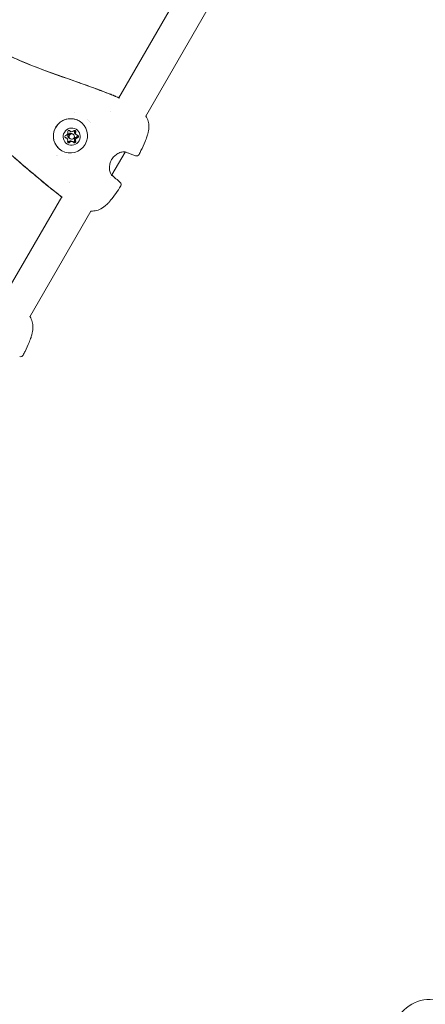
# Model space of a CAD drawing. Units: millimetres. Extents: x -2818 to 10119, y 3933 to 14915.
# Drawn here: x 4281 to 4505, y 9361 to 9905 of the extents above; entities that cross this region are included whole.
import ezdxf

# ---------------------------------------------------------------- set-up
doc = ezdxf.new("R2010")
doc.units = ezdxf.units.MM
doc.styles.get("Standard").update_dxf_attribs({"font": 'arial.ttf'})
doc.dimstyles.new('OLCU', dxfattribs={"dimtxt": 300, "dimasz": 225, "dimexe": 0.18, "dimexo": 0.0625, "dimgap": 80, "dimtad": 1, "dimdec": 0, "dimlfac": 0.1, "dimrnd": 5, "dimzin": 0, "dimdsep": 46, "dimtxsty": 'Standard', "dimcen": 0.09, "dimse1": 1, "dimse2": 1, "dimadec": 0, "dimazin": 0, "dimtfac": 1, "dimtdec": 0, "dimtofl": 0, "dimtmove": 0, "dimatfit": 3, "dimfxl": 1, "dimtolj": 1, "dimtzin": 0, "dimarcsym": 0})

# ---------------------------------------------------------------- blocks, each defined once
blk = doc.blocks.new('*D6')
at = {"color": 0, "lineweight": -2, "transparency": 16777216}
blk.add_line((-2505.03, 14113.76), (-2505.03, 4043.08), dxfattribs=at)
at = {"color": 0, "transparency": 16777216}
for points in [[(-2523.37, 14113.76), (-2486.7, 14113.76), (-2505.03, 14223.76)], [(-2523.37, 4043.08), (-2486.7, 4043.08), (-2505.03, 3933.08)]]:
    blk.add_solid(points, dxfattribs=at)
at = {"layer": 'Defpoints', "color": 0, "transparency": 16777216}
for p in [(-367.37, 14223.76), (-2505.03, 3933.08), (5798.25, 3933.08)]:
    blk.add_point(p, dxfattribs=at)
at = {"color": 0, "transparency": 16777216, "insert": (-2687.22, 9078.42), "char_height": 200, "attachment_point": 5, "rotation": 90}
blk.add_mtext('\\A1;1030', dxfattribs=at)
blk = doc.blocks.new('*D10')
at = {"color": 0, "lineweight": -2, "transparency": 16777216}
blk.add_line((-1768.08, 14602.12), (9970.92, 14602.12), dxfattribs=at)
at = {"color": 0, "transparency": 16777216}
for points in [[(-1768.08, 14620.46), (-1768.08, 14583.79), (-1878.08, 14602.12)], [(9970.92, 14620.46), (9970.92, 14583.79), (10080.92, 14602.12)]]:
    blk.add_solid(points, dxfattribs=at)
at = {"layer": 'Defpoints', "color": 0, "transparency": 16777216}
for p in [(10080.92, 14602.12), (-1878.08, 11641.09), (10080.92, 8519.15)]:
    blk.add_point(p, dxfattribs=at)
at = {"color": 0, "transparency": 16777216, "insert": (4101.42, 14784.24), "char_height": 200, "attachment_point": 5}
blk.add_mtext('\\A1;1195', dxfattribs=at)

msp = doc.modelspace()

# ---------------------------------------------------------------- linework, layer by layer
at = {"color": 0, "linetype": 'Continuous', "lineweight": 0}
for p, q in [((4368.31, 9918.38), (4335.83, 9862.12)), ((4384.49, 9910.41), (4350.82, 9852.09)), ((4331.34, 9854.34), (4331.34, 9854.34)), ((4309.12, 9843.61), (4308.56, 9843.93)), ((4309.21, 9843.55), (4309.12, 9843.61)), ((4306.99, 9839.91), (4306.43, 9840.23)), ((4307.08, 9839.86), (4306.99, 9839.91)), ((4308.99, 9839.48), (4308.44, 9839.8)), ((4309.09, 9839.43), (4308.99, 9839.48)), ((4310.37, 9837.96), (4309.82, 9838.28)), ((4310.49, 9842.08), (4309.94, 9842.4)), ((4310.59, 9842.03), (4310.49, 9842.08)), ((4312.5, 9841.65), (4311.95, 9841.97)), ((4312.6, 9841.6), (4312.5, 9841.65)), ((4310.47, 9837.9), (4310.37, 9837.96)), ((4339.29, 9832.11), (4332.03, 9819.53)), ((4331.19, 9818.08), (4331.19, 9818.08)), ((4308.8, 9815.31), (4308.8, 9815.31)), ((4304.31, 9807.53), (4271.83, 9751.27)), ((4320.49, 9799.55), (4286.82, 9741.24))]:
    msp.add_line(p, q, dxfattribs=at)
for centre, radius, start, end in [((4334.45, 9861.12), 1.5, 64.3864, 68.2349), ((4349.55, 9851.3), 1.5, 31.1354, 32.6471), ((4345.69, 9831.51), 1.5, 248.6269, 333.5075), ((4335.74, 9814.29), 1.5, 326.4925, 51.3731), ((4304.49, 9809.22), 1.5, 231.7651, 235.6138), ((4320.54, 9801.05), 1.5, 267.3529, 268.8646), ((4285.55, 9740.45), 1.5, 31.1354, 32.6471), ((4281.69, 9720.66), 1.5, 248.6269, 333.5075), ((4507.38, 9344.1), 20, 78.3958, 160.4129)]:
    msp.add_arc(centre, radius, start, end, dxfattribs=at)
at = {"color": 0, "linetype": 'Continuous', "lineweight": 0, "extrusion": (0, 0, -1)}
for centre, major_axis, ratio, start_param, end_param in [((4309.15, 9841.13), (-4.75, -8.23), 0.987142, -4.712389, 1.570796), ((4309.84, 9840.73), (-2.38, -4.11), 0.987142, -4.712389, 1.570796), ((4308.29, 9843.45), (0.35, 0.606), 0.987142, -2.484313, 0.389918), ((4308.19, 9843.51), (0.35, 0.606), 0.987142, 0.081052, 0.389918), ((4309.77, 9844.73), (-0.65, -1.12), 0.987142, 0, 0.389918), ((4311.42, 9843.47), (0.35, 0.606), 0.987142, -1.437116, 1.437116), ((4310.77, 9843.84), (-0.35, -0.606), 0.987142, -2.566859, -1.704477), ((4311.33, 9843.52), (-0.35, -0.606), 0.987142, -2.374288, -1.704477), ((4306.71, 9840.71), (-0.35, -0.606), 0.987142, -0.389918, 2.484314), ((4306.61, 9840.77), (-0.35, -0.606), 0.987142, -0.389918, -0.081052), ((4306.34, 9838.79), (0.65, 1.12), 0.987142, -0.389918, 0), ((4308.26, 9837.99), (-0.35, -0.606), 0.987142, -1.437116, 1.437116), ((4309.74, 9840.78), (-0.75, -1.3), 0.987142, 0, 1.570796), ((4309.74, 9840.78), (0.75, 1.3), 0.987142, -1.570796, 0), ((4309.72, 9836.84), (0.65, 1.12), 0.987142, -1.437116, 0), ((4310.74, 9838.38), (-0.35, -0.606), 0.987142, -2.484313, -0.539877), ((4311.39, 9838), (-0.35, -0.606), 0.987142, -2.484313, 0.389918), ((4313.15, 9842.78), (-0.65, -1.12), 0.987142, 0, 1.437116), ((4313.13, 9838.83), (0.65, 1.12), 0.987142, -2.484313, -0.657279), ((4311.3, 9838.06), (-0.35, -0.606), 0.987142, -2.484313, -1.814502), ((4312.32, 9841.12), (-0.35, -0.606), 0.987142, -2.601715, -0.657279), ((4312.88, 9840.8), (-0.35, -0.606), 0.987142, -1.327091, -0.657279), ((4312.98, 9840.74), (0.35, 0.606), 0.987142, -0.389918, 2.484314), ((4312.88, 9840.8), (0.35, 0.606), 0.987142, 0.081052, 0.279893), ((4307.61, 9838.36), (-0.35, -0.606), 0.987142, -1.437116, -0.574734), ((4308.16, 9838.04), (-0.35, -0.606), 0.987142, -1.437116, -0.767304), ((4311.3, 9838.06), (-0.35, -0.606), 0.987142, -0.279893, -0.081052), ((4330.59, 9828.75), (1.3, -0.75), 0.000684, -0.000273, 0.000001)]:
    msp.add_ellipse(centre, major_axis=major_axis, ratio=ratio, start_param=start_param, end_param=end_param, dxfattribs=at)
at = {"color": 0, "linetype": 'Continuous', "lineweight": 0}
for centre, major_axis, start_param, end_param in [((4309.21, 9845.05), (-0.65, -1.12), -0.27965, 0), ((4308.19, 9843.51), (0.35, 0.606), -0.389918, -0.081438), ((4309.77, 9844.73), (-0.65, -1.12), -0.389918, 0), ((4309.86, 9844.68), (-0.65, -1.12), -0.389918, 1.437116), ((4312.6, 9843.1), (-0.65, -1.12), -1.437116, 0), ((4311.33, 9843.52), (0.35, 0.606), -1.437116, -0.081438), ((4305.78, 9839.11), (0.65, 1.12), 0, 0.27965), ((4306.61, 9840.77), (-0.35, -0.606), 0.081438, 0.389918), ((4306.34, 9838.79), (0.65, 1.12), 0, 0.389918), ((4306.43, 9838.73), (0.65, 1.12), -1.437116, 0.389918), ((4306.46, 9842.68), (0.65, 1.12), -2.484314, -0.657279), ((4309.19, 9841.1), (-0.75, -1.3), -1.570796, 0), ((4309.19, 9841.1), (0.75, 1.3), 0, 1.570796), ((4309.84, 9840.73), (0.75, 1.3), -4.712389, 1.570796), ((4309.17, 9837.15), (0.65, 1.12), 0, 1.437116), ((4309.74, 9840.78), (-0.75, -1.3), -1.570796, 0), ((4309.74, 9840.78), (0.75, 1.3), 0, 1.570796), ((4309.72, 9836.83), (0.65, 1.12), 0, 1.437116), ((4309.82, 9836.78), (0.65, 1.12), -0.389918, 1.437116), ((4312.58, 9839.15), (-0.65, -1.12), -2.484314, -0.657279), ((4311.3, 9838.06), (0.35, 0.606), -2.094395, -0.657279), ((4313.15, 9842.78), (-0.65, -1.12), -1.437116, 0), ((4313.13, 9838.83), (-0.65, -1.12), -2.484314, -0.657279), ((4313.23, 9838.77), (-0.65, -1.12), -2.484314, -0.657279), ((4313.25, 9842.72), (-0.65, -1.12), -1.437116, 0.389918), ((4312.88, 9840.8), (0.35, 0.606), -2.484314, -1.047198), ((4312.88, 9840.8), (0.35, 0.606), -1.047198, -0.081438), ((4308.16, 9838.04), (-0.35, -0.606), 0.081438, 1.437116), ((4311.3, 9838.06), (-0.35, -0.606), 0.081438, 1.047198)]:
    msp.add_ellipse(centre, major_axis=major_axis, ratio=0.987142, start_param=start_param, end_param=end_param, dxfattribs=at)
for points, knots in [([(4866.57, 9918.46), (4861.45, 9915.23), (4856.26, 9911.44), (4851.2, 9906.92), (4847.41, 9903.54), (4843.65, 9899.71), (4840.03, 9895.37), (4837.24, 9892.02), (4834.54, 9888.36), (4832.08, 9884.56), (4829.71, 9880.88), (4827.52, 9877.02), (4825.55, 9873.05), (4823.01, 9867.93), (4820.9, 9862.76), (4819.15, 9857.66), (4816.39, 9849.66), (4814.48, 9841.76), (4813.14, 9834.27), (4812.23, 9829.21), (4811.59, 9824.42), (4811.1, 9819.56), (4810.19, 9810.55), (4809.86, 9801.53), (4809.93, 9792.72), (4810.01, 9782.4), (4810.62, 9772.4), (4811.51, 9762.64), (4812.63, 9750.28), (4814.22, 9738.38), (4815.8, 9727.37), (4816.77, 9720.56), (4817.73, 9714.12), (4818.61, 9707.86), (4819.44, 9701.93), (4820.2, 9696.22), (4820.82, 9690.65), (4821.79, 9681.8), (4822.42, 9673.26), (4822.38, 9664.97), (4822.36, 9661.35), (4822.21, 9657.77), (4821.92, 9654.27), (4821.72, 9651.94), (4821.47, 9649.68), (4821.16, 9647.58), (4820.63, 9643.88), (4819.97, 9640.58), (4819.25, 9637.66), (4818.73, 9635.55), (4818.18, 9633.64), (4817.63, 9631.91), (4817.22, 9630.65), (4816.8, 9629.43), (4816.32, 9628.16), (4814.8, 9624.15), (4812.83, 9620.03), (4810.33, 9616.52), (4809.12, 9614.8), (4807.78, 9613.25), (4806.44, 9611.99), (4804.43, 9610.09), (4802.35, 9608.73), (4800.16, 9607.64), (4798.21, 9606.66), (4796.12, 9605.87), (4793.86, 9605.09), (4791.15, 9604.16), (4788.2, 9603.25), (4784.98, 9602.11), (4780.57, 9600.55), (4775.67, 9598.53), (4770.91, 9595.58), (4768.54, 9594.11), (4766.21, 9592.42), (4763.85, 9590.3), (4761.42, 9588.12), (4758.99, 9585.46), (4756.83, 9582.46), (4754.85, 9579.73), (4753.03, 9576.63), (4751.53, 9573.52), (4749.66, 9569.67), (4748.2, 9565.71), (4747.02, 9561.85), (4746.22, 9559.23), (4745.56, 9556.67), (4744.98, 9554.17), (4744.31, 9551.23), (4743.72, 9548.24), (4743.21, 9545.24), (4742.37, 9540.27), (4741.73, 9535.32), (4741.23, 9530.72), (4740.87, 9527.41), (4740.58, 9524.31), (4740.33, 9521.29), (4739.91, 9516.33), (4739.57, 9511.56), (4739.25, 9507.32), (4738.99, 9504.01), (4738.74, 9500.97), (4738.41, 9498.13), (4738.17, 9495.95), (4737.88, 9493.95), (4737.54, 9492.07), (4737.16, 9489.97), (4736.68, 9487.89), (4736.05, 9485.73), (4735.52, 9483.95), (4734.88, 9482.1), (4734.13, 9480.23), (4733.31, 9478.18), (4732.38, 9476.2), (4731.43, 9474.37), (4730.77, 9473.1), (4730.1, 9471.89), (4729.43, 9470.76), (4728.79, 9469.68), (4728.18, 9468.69), (4727.38, 9467.49), (4726.08, 9465.54), (4724.39, 9463.17), (4722.26, 9460.66), (4721.07, 9459.27), (4719.72, 9457.81), (4718.39, 9456.5), (4715.95, 9454.1), (4713.49, 9452.09), (4711.06, 9450.35), (4708.29, 9448.36), (4705.5, 9446.69), (4702.59, 9445.14), (4698.3, 9442.86), (4693.81, 9440.9), (4689.06, 9438.83), (4682.35, 9435.91), (4675.21, 9432.83), (4668.17, 9428.76), (4665.95, 9427.48), (4663.73, 9426.1), (4661.56, 9424.59), (4660.25, 9423.69), (4658.96, 9422.75), (4657.68, 9421.75), (4656.71, 9421), (4655.72, 9420.2), (4654.67, 9419.29), (4652.15, 9417.13), (4649.37, 9414.46), (4646.59, 9411.22), (4644.73, 9409.05), (4642.9, 9406.66), (4641.23, 9404.14), (4638.96, 9400.73), (4636.94, 9397.03), (4635.38, 9393.35), (4633.96, 9389.99), (4632.9, 9386.62), (4632.26, 9383.5), (4631.43, 9379.44), (4631.28, 9375.73), (4631.59, 9372.51), (4631.97, 9368.68), (4632.96, 9365.49), (4634.39, 9362.51), (4635.36, 9360.49), (4636.55, 9358.59), (4637.87, 9356.77), (4639.02, 9355.2), (4640.25, 9353.72), (4641.47, 9352.35), (4643.4, 9350.16), (4645.32, 9348.21), (4646.89, 9346.34), (4647.74, 9345.34), (4648.48, 9344.35), (4649.08, 9343.38), (4649.5, 9342.69), (4649.85, 9342.01), (4650.14, 9341.26), (4650.6, 9340.06), (4650.89, 9338.77), (4650.81, 9337.21), (4650.75, 9336.03), (4650.44, 9334.65), (4649.82, 9333.22), (4649.25, 9331.89), (4648.44, 9330.6), (4647.56, 9329.46), (4646.33, 9327.87), (4645, 9326.55), (4643.55, 9325.3), (4642.13, 9324.07), (4640.65, 9322.96), (4639.06, 9321.86), (4635.64, 9319.51), (4631.54, 9317.17), (4626.93, 9314.78), (4623.34, 9312.92), (4619.44, 9311.02), (4615.09, 9308.95), (4604.76, 9304.03), (4592.09, 9298.25), (4577.29, 9290.77), (4570.71, 9287.44), (4563.72, 9283.79), (4556.32, 9279.73), (4553.32, 9278.08), (4550.27, 9276.37), (4547.13, 9274.58), (4544.94, 9273.33), (4542.66, 9272.02), (4540.32, 9270.65), (4535.06, 9267.56), (4529.48, 9264.19), (4524.2, 9260.85), (4516.58, 9256.01), (4509.63, 9251.25), (4503.32, 9246.29), (4500.13, 9243.79), (4497.1, 9241.24), (4494.24, 9238.6), (4492.25, 9236.77), (4490.3, 9234.87), (4488.35, 9232.82), (4485.03, 9229.32), (4481.76, 9225.42), (4478.79, 9221.19), (4476.27, 9217.59), (4473.98, 9213.76), (4472, 9209.77), (4470.33, 9206.39), (4468.92, 9203), (4467.76, 9199.65), (4465.79, 9193.99), (4464.51, 9188.43), (4463.7, 9183.17), (4463.24, 9180.22), (4462.93, 9177.38), (4462.73, 9174.63), (4462.57, 9172.49), (4462.47, 9170.39), (4462.43, 9168.31)], [2.3577, 2.3577, 2.3577, 2.3577, 4.753876, 4.753876, 4.753876, 6.550953, 6.550953, 6.550953, 7.936667, 7.936667, 7.936667, 9.275553, 9.275553, 9.275553, 11.004401, 11.004401, 11.004401, 13.717315, 13.717315, 13.717315, 15.550596, 15.550596, 15.550596, 18.954253, 18.954253, 18.954253, 22.940452, 22.940452, 22.940452, 27.993278, 27.993278, 27.993278, 31.118672, 31.118672, 31.118672, 34.079229, 34.079229, 34.079229, 38.783969, 38.783969, 38.783969, 40.836816, 40.836816, 40.836816, 42.201761, 42.201761, 42.201761, 44.598139, 44.598139, 44.598139, 46.332603, 46.332603, 46.332603, 47.598396, 47.598396, 47.598396, 51.610318, 51.610318, 51.610318, 53.565664, 53.565664, 53.565664, 56.491299, 56.491299, 56.491299, 59.112212, 59.112212, 59.112212, 62.256593, 62.256593, 62.256593, 66.556185, 66.556185, 66.556185, 68.690697, 68.690697, 68.690697, 70.894277, 70.894277, 70.894277, 72.908021, 72.908021, 72.908021, 75.401953, 75.401953, 75.401953, 77.095171, 77.095171, 77.095171, 79.084402, 79.084402, 79.084402, 82.38273, 82.38273, 82.38273, 84.760384, 84.760384, 84.760384, 88.660734, 88.660734, 88.660734, 91.710026, 91.710026, 91.710026, 94.044208, 94.044208, 94.044208, 96.658595, 96.658595, 96.658595, 98.814762, 98.814762, 98.814762, 101.18571, 101.18571, 101.18571, 102.822777, 102.822777, 102.822777, 104.393085, 104.393085, 104.393085, 106.926767, 106.926767, 106.926767, 108.337262, 108.337262, 108.337262, 110.920628, 110.920628, 110.920628, 113.860653, 113.860653, 113.860653, 118.212309, 118.212309, 118.212309, 124.358165, 124.358165, 124.358165, 126.29942, 126.29942, 126.29942, 127.463568, 127.463568, 127.463568, 128.347191, 128.347191, 128.347191, 130.465136, 130.465136, 130.465136, 131.885337, 131.885337, 131.885337, 133.806508, 133.806508, 133.806508, 135.559407, 135.559407, 135.559407, 137.842834, 137.842834, 137.842834, 140.561443, 140.561443, 140.561443, 142.406203, 142.406203, 142.406203, 144.004904, 144.004904, 144.004904, 146.544029, 146.544029, 146.544029, 147.908821, 147.908821, 147.908821, 148.870363, 148.870363, 148.870363, 150.403395, 150.403395, 150.403395, 151.566262, 151.566262, 151.566262, 152.644457, 152.644457, 152.644457, 154.154917, 154.154917, 154.154917, 155.628946, 155.628946, 155.628946, 158.801267, 158.801267, 158.801267, 161.264954, 161.264954, 161.264954, 167.106441, 167.106441, 167.106441, 169.700498, 169.700498, 169.700498, 170.752491, 170.752491, 170.752491, 171.486376, 171.486376, 171.486376, 173.129441, 173.129441, 173.129441, 175.501858, 175.501858, 175.501858, 176.699127, 176.699127, 176.699127, 177.531905, 177.531905, 177.531905, 178.947041, 178.947041, 178.947041, 180.152718, 180.152718, 180.152718, 181.17271, 181.17271, 181.17271, 182.901806, 182.901806, 182.901806, 183.875294, 183.875294, 183.875294, 184.630902, 184.630902, 184.630902, 184.630902]), ([(4266.13, 9890.17), (4269.03, 9888.62), (4271.93, 9887.06), (4278.95, 9883.63), (4283.12, 9881.84), (4291.14, 9878.61), (4295.01, 9877.17), (4304.24, 9873.83), (4309.61, 9871.98), (4318.09, 9868.98), (4321.2, 9867.86), (4327.4, 9865.56), (4330.48, 9864.35), (4333.54, 9863.1)], [0, 0, 0, 0, 10.000536, 10.000536, 23.753814, 23.753814, 36.290628, 36.290628, 53.557668, 53.557668, 63.602384, 63.602384, 73.652029, 73.652029, 73.652029, 73.652029]), ([(4266.22, 9890.14), (4269.12, 9888.59), (4272.03, 9887.03), (4277.05, 9884.6), (4279.14, 9883.65), (4283.03, 9881.97), (4284.83, 9881.22), (4290.81, 9878.81), (4295.03, 9877.23), (4303.38, 9874.23), (4307.51, 9872.79), (4311.64, 9871.34)], [0, 0, 0, 0, 10.000808, 10.000808, 16.964816, 16.964816, 22.884826, 22.884826, 36.562147, 36.562147, 49.857479, 49.857479, 49.857479, 49.857479]), ([(4311.6, 9871.35), (4314.69, 9870.26), (4317.78, 9869.17), (4323.68, 9867.03), (4326.49, 9865.98), (4329.53, 9864.8), (4329.81, 9864.69), (4330.51, 9864.41), (4330.93, 9864.25), (4331.67, 9863.95), (4331.99, 9863.81), (4332.43, 9863.62), (4332.56, 9863.57), (4332.81, 9863.47), (4332.94, 9863.41), (4333.07, 9863.36)], [0, 0, 0, 0, 10.000149, 10.000149, 19.164078, 19.164078, 20.08281, 20.08281, 21.462211, 21.462211, 22.490524, 22.490524, 22.926816, 22.926816, 23.363193, 23.363193, 23.363193, 23.363193]), ([(4333.07, 9863.36), (4333.42, 9863.22), (4333.76, 9863.08), (4334.4, 9862.83), (4334.71, 9862.71), (4335.03, 9862.58)], [0, 0, 0, 0, 1.183663, 1.183663, 2.418987, 2.418987, 2.418987, 2.418987]), ([(4302.32, 9809.02), (4299.72, 9811.03), (4297.14, 9813.09), (4290.55, 9818.54), (4286.57, 9821.96), (4276.02, 9831.03), (4269.46, 9836.68), (4257.03, 9846.24), (4251.14, 9850.14), (4245.17, 9853.86)], [0, 0, 0, 0, 10.00119, 10.00119, 25.970584, 25.970584, 52.244724, 52.244724, 73.640804, 73.640804, 73.640804, 73.640804]), ([(4284.23, 9823.86), (4281.73, 9826.01), (4279.24, 9828.16), (4272.98, 9833.5), (4269.19, 9836.67), (4262.89, 9841.68), (4260.41, 9843.58), (4254.25, 9848.07), (4250.47, 9850.54), (4246.18, 9853.22), (4245.71, 9853.51), (4245.24, 9853.8)], [0, 0, 0, 0, 10.000001, 10.000001, 25.001444, 25.001444, 34.476869, 34.476869, 48.183571, 48.183571, 49.850271, 49.850271, 49.850271, 49.850271]), ([(4304.4, 9832.9), (4303.53, 9833.4), (4302.75, 9834.04), (4301.42, 9835.54), (4300.88, 9836.4), (4300.09, 9838.25), (4299.85, 9839.24), (4299.68, 9841.25), (4299.76, 9842.27), (4300.23, 9844.24), (4300.62, 9845.19), (4301.68, 9846.92), (4302.35, 9847.7), (4303.9, 9849.01), (4304.78, 9849.54), (4306.65, 9850.29), (4307.65, 9850.52), (4309.66, 9850.65), (4310.67, 9850.55), (4312.43, 9850.08), (4313.19, 9849.76), (4313.9, 9849.35)], [6.283185, 6.283185, 6.283185, 6.283185, 6.602196, 6.602196, 6.921409, 6.921409, 7.24114, 7.24114, 7.561484, 7.561484, 7.882292, 7.882292, 8.203253, 8.203253, 8.523998, 8.523998, 8.844237, 8.844237, 9.16386, 9.16386, 9.424778, 9.424778, 9.424778, 9.424778]), ([(4350.83, 9852.07), (4351.35, 9851.21), (4351.77, 9850.26), (4352.3, 9848.31), (4352.43, 9847.29), (4352.44, 9845.26), (4352.32, 9844.24), (4351.99, 9842.7), (4351.85, 9842.15), (4351.6, 9841.3), (4351.5, 9840.99), (4351.08, 9839.75), (4350.72, 9838.84), (4349.63, 9836.25), (4348.86, 9834.6), (4347.73, 9832.25), (4347.38, 9831.55), (4347.03, 9830.85)], [0, 0, 0, 0, 3.235728, 3.235728, 6.364768, 6.364768, 9.45777, 9.45777, 11.155512, 11.155512, 12.13927, 12.13927, 15.092796, 15.092796, 20.56797, 20.56797, 22.920977, 22.920977, 22.920977, 22.920977]), ([(4311.72, 9844.1), (4311.78, 9844.06), (4311.83, 9844.01), (4311.93, 9843.88), (4311.97, 9843.8), (4311.99, 9843.72)], [0.44989435, 0.44989435, 0.44989435, 0.44989435, 0.47145794, 0.47145794, 0.49806879, 0.49806879, 0.49806879, 0.49806879]), ([(4313.38, 9841.29), (4313.42, 9841.25), (4313.45, 9841.2), (4313.53, 9841.07), (4313.56, 9840.98), (4313.57, 9840.86), (4313.57, 9840.83), (4313.57, 9840.81), (4313.57, 9840.71), (4313.55, 9840.62), (4313.48, 9840.46), (4313.44, 9840.38), (4313.37, 9840.32)], [0.3903109, 0.3903109, 0.3903109, 0.3903109, 0.4076558, 0.4076558, 0.4356133, 0.4356133, 0.4441845, 0.4441845, 0.4441845, 0.4714579, 0.4714579, 0.4980688, 0.4980688, 0.4980688, 0.4980688]), ([(4308.33, 9837.37), (4308.27, 9837.35), (4308.21, 9837.35), (4308.06, 9837.35), (4307.97, 9837.36), (4307.88, 9837.4), (4307.87, 9837.41), (4307.86, 9837.41)], [0.39031091, 0.39031091, 0.39031091, 0.39031091, 0.40765575, 0.40765575, 0.43561332, 0.43561332, 0.43848246, 0.43848246, 0.43848246, 0.43848246]), ([(4311.96, 9837.87), (4311.95, 9837.82), (4311.92, 9837.76), (4311.85, 9837.63), (4311.78, 9837.56), (4311.69, 9837.49), (4311.66, 9837.47), (4311.64, 9837.46), (4311.56, 9837.41), (4311.47, 9837.38), (4311.3, 9837.36), (4311.21, 9837.36), (4311.13, 9837.38)], [0.3903109, 0.3903109, 0.3903109, 0.3903109, 0.4076558, 0.4076558, 0.4356133, 0.4356133, 0.4441845, 0.4441845, 0.4441845, 0.4714579, 0.4714579, 0.4980688, 0.4980688, 0.4980688, 0.4980688]), ([(4331.89, 9828), (4331.47, 9827.27), (4331.15, 9826.47), (4330.75, 9824.86), (4330.66, 9824.02), (4330.71, 9822.46), (4330.84, 9821.72), (4331.24, 9820.4), (4331.52, 9819.82), (4331.87, 9819.27), (4331.91, 9819.21), (4331.95, 9819.15)], [0, 0, 0, 0, 2.523129, 2.523129, 5.056697, 5.056697, 7.53404, 7.53404, 10.020042, 10.020042, 10.335687, 10.335687, 10.335687, 10.335687]), ([(4339.59, 9832.37), (4338.97, 9832.42), (4338.25, 9832.37), (4336.79, 9832.05), (4336.04, 9831.77), (4334.64, 9830.99), (4333.97, 9830.5), (4332.81, 9829.36), (4332.3, 9828.7), (4331.89, 9828)], [0, 0, 0, 0, 2.761894, 2.761894, 5.395552, 5.395552, 7.885588, 7.885588, 10.33634, 10.33634, 10.33634, 10.33634]), ([(4301.85, 9809.3), (4301.73, 9809.4), (4301.6, 9809.49), (4301.31, 9809.71), (4301.14, 9809.84), (4300.82, 9810.08), (4300.67, 9810.2), (4300.08, 9810.65), (4299.65, 9811), (4298.53, 9811.88), (4297.86, 9812.43), (4295.33, 9814.48), (4293.5, 9816), (4289.17, 9819.63), (4286.68, 9821.76), (4284.2, 9823.89)], [0, 0, 0, 0, 0.503414, 0.503414, 1.151418, 1.151418, 1.709486, 1.709486, 3.395158, 3.395158, 6.085769, 6.085769, 13.3758, 13.3758, 23.357898, 23.357898, 23.357898, 23.357898]), ([(4337, 9813.46), (4335.15, 9810.68), (4333.3, 9807.89), (4330.94, 9805.08), (4330.72, 9804.83), (4330.33, 9804.39), (4330.16, 9804.2), (4329.46, 9803.47), (4328.91, 9802.94), (4327.34, 9801.65), (4326.25, 9800.95), (4324.14, 9800.03), (4323.11, 9799.76), (4321.56, 9799.57), (4321.03, 9799.54), (4320.51, 9799.55)], [0, 0, 0, 0, 10.008911, 10.008911, 11.026839, 11.026839, 11.790261, 11.790261, 14.08421, 14.08421, 17.962208, 17.962208, 21.2383, 21.2383, 22.914831, 22.914831, 22.914831, 22.914831]), ([(4303.51, 9807.98), (4303.25, 9808.2), (4303, 9808.4), (4302.46, 9808.82), (4302.17, 9809.05), (4301.87, 9809.29)], [0, 0, 0, 0, 1.20434, 1.20434, 2.39867, 2.39867, 2.39867, 2.39867]), ([(4304.72, 9807.24), (4304.51, 9807.39), (4304.3, 9807.53), (4303.94, 9807.78), (4303.78, 9807.89), (4303.64, 9807.99)], [20.346796, 20.346796, 20.346796, 20.346796, 21.553526, 21.553526, 22.70198, 22.70198, 22.70198, 22.70198]), ([(4286.83, 9741.22), (4287.35, 9740.36), (4287.77, 9739.41), (4288.3, 9737.45), (4288.43, 9736.44), (4288.44, 9734.41), (4288.32, 9733.39), (4287.99, 9731.85), (4287.85, 9731.3), (4287.6, 9730.45), (4287.5, 9730.14), (4287.08, 9728.9), (4286.72, 9727.99), (4285.63, 9725.4), (4284.86, 9723.75), (4283.73, 9721.4), (4283.38, 9720.7), (4283.03, 9719.99)], [0, 0, 0, 0, 3.235728, 3.235728, 6.364768, 6.364768, 9.45777, 9.45777, 11.155512, 11.155512, 12.13927, 12.13927, 15.092796, 15.092796, 20.56797, 20.56797, 22.920977, 22.920977, 22.920977, 22.920977])]:
    msp.add_open_spline(points, degree=3, knots=knots, dxfattribs=at)
for points in [[(4333.07, 9863.36), (4333.07, 9863.36), (4333.07, 9863.36), (4333.07, 9863.36)], [(4333.54, 9863.1), (4334.03, 9862.9), (4334.52, 9862.7), (4335, 9862.51)], [(4335.03, 9862.58), (4335.26, 9862.49), (4335.55, 9862.37), (4335.89, 9862.23)], [(4335.09, 9862.47), (4335.42, 9862.31), (4335.82, 9862.12), (4336.29, 9861.91)], [(4311.25, 9854), (4311.25, 9854), (4311.25, 9854), (4311.25, 9854)], [(4318.78, 9850.17), (4318.78, 9850.17), (4318.78, 9850.17), (4318.78, 9850.17)], [(4319.16, 9849.74), (4319.16, 9849.74), (4319.16, 9849.74), (4319.16, 9849.74)], [(4319.5, 9849.32), (4319.5, 9849.32), (4319.5, 9849.32), (4319.5, 9849.32)], [(4350.74, 9852.21), (4350.77, 9852.18), (4350.79, 9852.14), (4350.81, 9852.11)], [(4319.98, 9848.67), (4319.98, 9848.67), (4319.98, 9848.67), (4319.98, 9848.67)], [(4301.36, 9830.45), (4301.36, 9830.45), (4301.36, 9830.45), (4301.36, 9830.45)], [(4301.76, 9830.15), (4301.76, 9830.15), (4301.76, 9830.15), (4301.76, 9830.15)], [(4308.04, 9827.98), (4308.04, 9827.98), (4308.04, 9827.98), (4308.04, 9827.98)], [(4345.14, 9830.12), (4343.19, 9830.88), (4341.19, 9831.56), (4339.17, 9832.15)], [(4340.35, 9832.27), (4340.35, 9832.27), (4340.35, 9832.27), (4340.35, 9832.27)], [(4341.47, 9831.93), (4341.47, 9831.93), (4341.47, 9831.93), (4341.47, 9831.93)], [(4331.93, 9819.62), (4333.45, 9818.16), (4335.04, 9816.77), (4336.68, 9815.46)], [(4331.95, 9819.15), (4331.95, 9819.15), (4331.95, 9819.15), (4331.95, 9819.14)], [(4332.42, 9818.54), (4332.42, 9818.54), (4332.42, 9818.54), (4332.42, 9818.54)], [(4333.27, 9817.73), (4333.27, 9817.73), (4333.27, 9817.73), (4333.27, 9817.73)], [(4303.56, 9808.05), (4303.15, 9808.37), (4302.73, 9808.69), (4302.32, 9809.02)], [(4304.25, 9807.42), (4303.95, 9807.64), (4303.7, 9807.83), (4303.51, 9807.99)], [(4320.47, 9799.56), (4320.43, 9799.56), (4320.39, 9799.56), (4320.34, 9799.56)], [(4286.74, 9741.36), (4286.77, 9741.33), (4286.79, 9741.29), (4286.81, 9741.26)]]:
    msp.add_open_spline(points, degree=3, dxfattribs=at)

# ---------------------------------------------------------------- dimensions: what is measured, and where the dimension line sits
dim = msp.add_linear_dim(base=(10080.92, 14602.12), p1=(-1878.08, 11641.09), p2=(10080.92, 8519.15), dimstyle='OLCU', override={"dimtxt": 200, "dimasz": 110})
dim.commit()
dim.dimension.update_dxf_attribs({"geometry": '*D10', "text_midpoint": (4101.42, 14784.24)})
dim = msp.add_linear_dim(base=(-2505.03, 3933.08), p1=(-367.37, 14223.76), p2=(5798.25, 3933.08), angle=90, dimstyle='OLCU', override={"dimtxt": 200, "dimasz": 110})
dim.commit()
dim.dimension.update_dxf_attribs({"geometry": '*D6', "text_midpoint": (-2687.22, 9078.42)})

doc.saveas('drawing.dxf')
